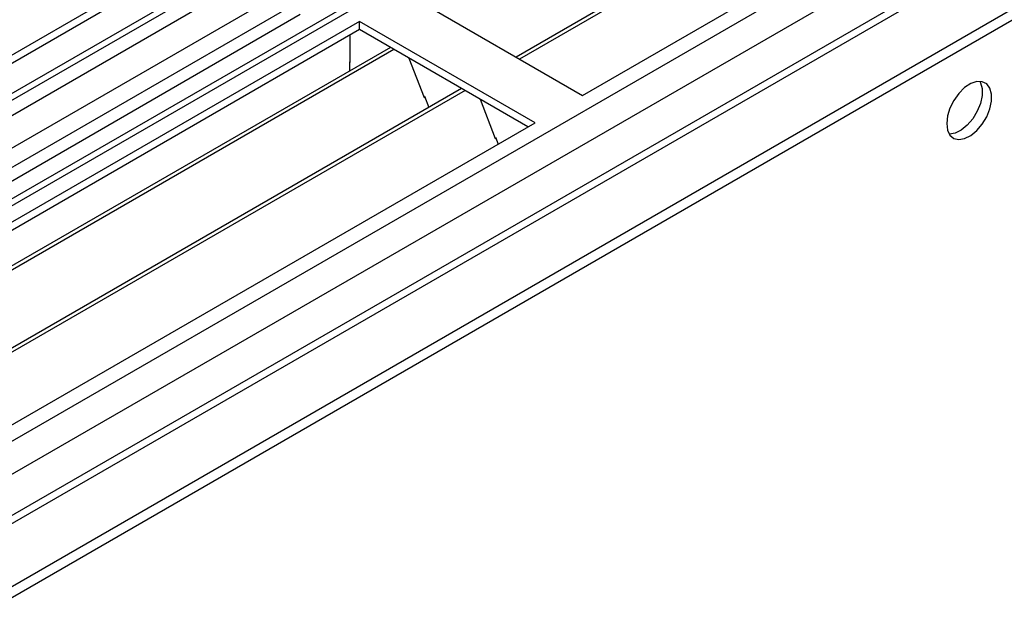
# Model space of a CAD drawing. Units: millimetres. Extents: x 3 to 7773, y 8 to 10997.
# Drawn here: x 4838 to 4985, y 2634 to 2721 of the extents above; entities that cross this region are included whole.
import ezdxf

# ---------------------------------------------------------------- set-up
doc = ezdxf.new("R2010")
doc.units = ezdxf.units.MM
doc.header["$LTSCALE"] = 37

msp = doc.modelspace()

# ---------------------------------------------------------------- linework, layer by layer
at = {"color": 7, "linetype": 'Continuous', "lineweight": 25}
for p, q in [((5451.163, 3070.849), (4304.236, 2408.742)), ((5452.224, 3070.237), (4305.297, 2408.13)), ((4305.073, 2402.495), (5449.762, 3063.31)), ((5473.443, 3062.273), (4303.09, 2386.643)), ((5514.308, 3038.682), (4402.913, 2397.087)), ((4301.761, 2328.121), (5524.526, 3034.008)), ((4301.761, 2326.488), (5524.526, 3032.375)), ((5195.192, 2879.4), (4911.996, 2715.914)), ((5195.71, 2879.101), (4912.514, 2715.615)), ((4921.894, 2710.2), (5206.151, 2874.298)), ((4895.731, 2725.304), (4921.894, 2710.2)), ((4878.053, 2723.263), (4338.84, 2411.981)), ((4879.821, 2722.242), (4338.884, 2409.966)), ((4888.66, 2721.222), (4604.403, 2557.124)), ((4914.823, 2706.118), (4888.66, 2721.222)), ((4888.66, 2719.997), (4888.66, 2721.222)), ((4888.66, 2719.997), (4605.464, 2556.511)), ((4913.762, 2705.506), (4888.66, 2719.997)), ((4887.246, 2715.097), (4887.246, 2719.18)), ((4893.251, 2717.347), (4610.055, 2553.861)), ((4893.768, 2717.048), (4610.572, 2553.562)), ((4887.246, 2715.26), (4887.175, 2715.22)), ((4887.175, 2715.22), (4887.175, 2713.839)), ((4887.246, 2715.097), (4887.175, 2715.138)), ((4896.001, 2715.759), (4898.278, 2709.892)), ((4903.864, 2711.22), (4620.668, 2547.734)), ((4904.382, 2710.921), (4621.186, 2547.435)), ((4898.207, 2710.075), (4898.329, 2710.086)), ((4898.278, 2709.892), (4898.381, 2709.951)), ((4898.329, 2710.086), (4898.982, 2708.401)), ((4906.615, 2709.632), (4908.891, 2703.765)), ((4630.566, 2542.02), (4914.823, 2706.118)), ((4908.821, 2703.947), (4908.943, 2703.958)), ((4908.891, 2703.765), (4908.995, 2703.824)), ((4908.943, 2703.958), (4909.334, 2702.949))]:
    msp.add_line(p, q, dxfattribs=at)
at = {"color": 8, "linetype": 'Continuous', "lineweight": 25}
for p, q in [((5450.663, 3064.845), (4305.297, 2403.639)), ((4302.115, 2398.536), (5454.699, 3063.909)), ((5474.321, 3061.766), (4304.59, 2386.494)), ((4334.995, 2368.941), (5504.727, 3044.213)), ((4337.117, 2365.267), (5512.687, 3043.909)), ((4345.779, 2362.92), (5515.333, 3038.09)), ((4878.531, 2726.396), (4336.639, 2413.568))]:
    msp.add_line(p, q, dxfattribs=at)
at = {"color": 7, "linetype": 'Continuous', "lineweight": 25, "flags": 128}
for points in [[(4976.164, 2706.012), (4976.289, 2705.038), (4976.653, 2704.279), (4977.231, 2703.793), (4977.978, 2703.616), (4978.84, 2703.759), (4979.752, 2704.214), (4980.648, 2704.946), (4981.46, 2705.901), (4982.129, 2707.008), (4982.604, 2708.185), (4982.851, 2709.344), (4982.851, 2710.4), (4982.604, 2711.275), (4982.129, 2711.903), (4981.46, 2712.238), (4980.648, 2712.255), (4979.752, 2711.953), (4978.84, 2711.354), (4977.978, 2710.503), (4977.231, 2709.462), (4976.653, 2708.31), (4976.289, 2707.131), (4976.164, 2706.012)], [(4981.083, 2712.287), (4981.19, 2712.091), (4981.436, 2711.217), (4981.436, 2710.161), (4981.19, 2709.001), (4980.714, 2707.824), (4980.046, 2706.717), (4979.234, 2705.762), (4978.338, 2705.031), (4977.426, 2704.576), (4976.564, 2704.432), (4976.549, 2704.432)]]:
    msp.add_lwpolyline(points, dxfattribs=at)

doc.saveas('drawing.dxf')
